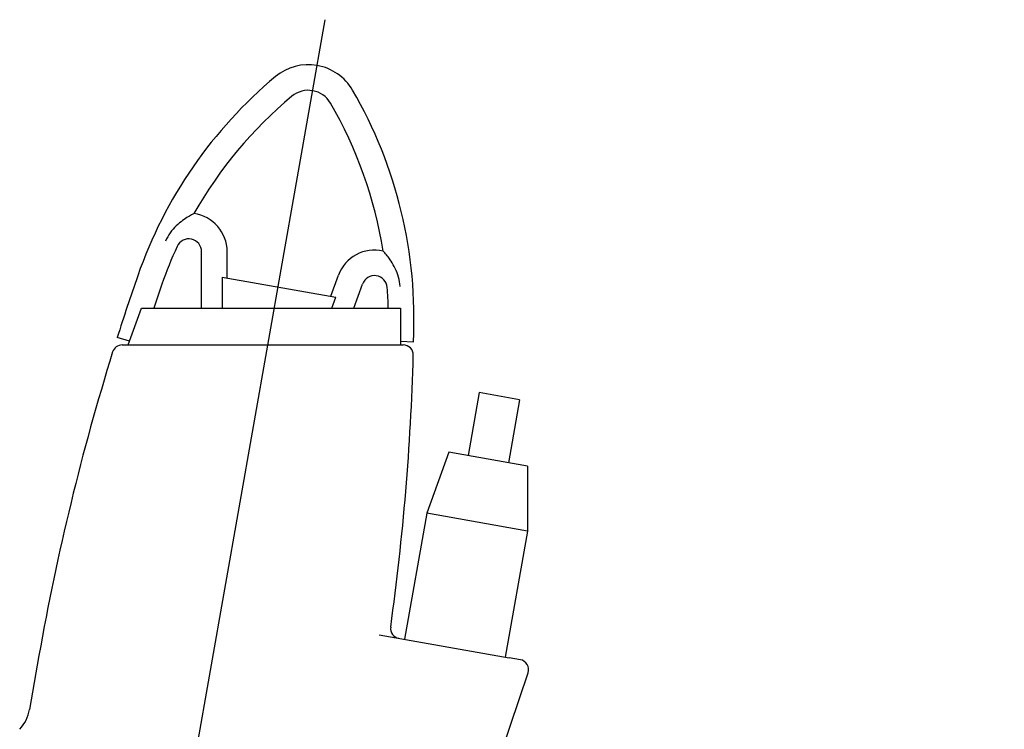
# Model space of a CAD drawing. Units: millimetres. Extents: x 901694 to 1267635, y -674271 to -502875.
# Drawn here: x 1241379 to 1241764, y -646270 to -645993 of the extents above; entities that cross this region are included whole.
import ezdxf
from ezdxf import colors
from ezdxf.entities.mleader import LeaderData, LeaderLine
from ezdxf.math import Vec2, Vec3

# ---------------------------------------------------------------- set-up
doc = ezdxf.new("R2010")
doc.units = ezdxf.units.MM
doc.layers.add('Center', color=7, linetype='Continuous')
doc.layers.add('Grundfos', color=5, linetype='Continuous')
doc.layers.add('текстовый', color=7, linetype='Continuous', lineweight=25)
doc.styles.add('100', font='simplex.shx', dxfattribs={"width": 0.9, "height": 100})

msp = doc.modelspace()

# ---------------------------------------------------------------- linework, layer by layer
at = {"layer": 'Center', "color": 1}
msp.add_line((1241417.219, -646455.618), (1241498.863, -645992.59), dxfattribs=at)
at = {"layer": 'Grundfos', "color": 1}
for p, q in [((1241450.531, -646105.284), (1241450.531, -646083.238)), ((1241460.531, -646093.522), (1241460.531, -646083.238)), ((1241501.018, -646100.661), (1241504, -646092.466)), ((1241458.531, -646093.169), (1241458.531, -646105.284)), ((1241458.531, -646093.169), (1241503.018, -646101.013)), ((1241509.977, -646105.284), (1241513.397, -646095.887)), ((1241501.464, -646105.284), (1241503.018, -646101.013)), ((1241421.876, -646119.684), (1241427.117, -646105.284)), ((1241427.117, -646105.284), (1241528.183, -646105.284)), ((1241528.183, -646105.284), (1241528.183, -646119.684)), ((1241422.395, -646118.258), (1241417.593, -646116.731)), ((1241528.183, -646118.171), (1241528.263, -646118.175)), ((1241528.263, -646118.175), (1241533.256, -646118.439)), ((1241419.526, -646119.684), (1241421.038, -646119.684)), ((1241421.036, -646119.684), (1241527.823, -646119.684)), ((1241527.823, -646119.684), (1241528.183, -646119.684)), ((1241528.183, -646119.684), (1241529.333, -646119.684)), ((1241558.975, -646138.296), (1241554.633, -646162.917)), ((1241574.732, -646141.075), (1241558.975, -646138.296)), ((1241574.732, -646141.075), (1241570.39, -646165.695)), ((1241547.157, -646161.598), (1241538.475, -646185.453)), ((1241577.867, -646167.013), (1241547.157, -646161.598)), ((1241577.867, -646167.013), (1241577.867, -646192.399)), ((1241538.475, -646185.453), (1241529.792, -646234.693)), ((1241577.867, -646192.399), (1241538.475, -646185.453)), ((1241577.867, -646192.399), (1241569.184, -646241.639)), ((1241519.901, -646232.949), (1241570.673, -646241.902)), ((1241387.028, -646240.999), (1241383.312, -646262.074)), ((1241575.065, -646242.676), (1241570.673, -646241.902)), ((1241565.161, -646286.316), (1241578.086, -646247.757))]:
    msp.add_line(p, q, dxfattribs=at)
at = {"layer": 'Grundfos', "color": 1, "flags": 128}
for points in [[(1241447.525, -646068.371), (1241447.48, -646068.394), (1241447.347, -646068.46), (1241447.138, -646068.567), (1241446.867, -646068.707), (1241446.547, -646068.878), (1241446.186, -646069.076), (1241445.775, -646069.308), (1241445.316, -646069.579), (1241444.811, -646069.89), (1241444.271, -646070.239), (1241443.703, -646070.625), (1241443.113, -646071.051), (1241442.504, -646071.518), (1241441.881, -646072.028), (1241441.255, -646072.577), (1241440.634, -646073.163), (1241440.023, -646073.787), (1241439.425, -646074.45), (1241438.844, -646075.153), (1241438.292, -646075.887), (1241437.774, -646076.647), (1241437.292, -646077.432), (1241436.847, -646078.24), (1241436.441, -646079.071)], [(1241528.063, -646096.781), (1241527.97, -646095.863), (1241527.835, -646094.967), (1241527.658, -646094.079), (1241527.44, -646093.201), (1241527.184, -646092.337), (1241526.889, -646091.486), (1241526.558, -646090.65), (1241526.2, -646089.843), (1241525.821, -646089.073), (1241525.426, -646088.338), (1241525.018, -646087.639), (1241524.602, -646086.977), (1241524.192, -646086.364), (1241523.793, -646085.801), (1241523.409, -646085.288), (1241523.047, -646084.823), (1241522.711, -646084.409), (1241522.409, -646084.05), (1241522.143, -646083.743), (1241521.916, -646083.486), (1241521.724, -646083.274), (1241521.576, -646083.112), (1241521.482, -646083.011), (1241521.45, -646082.977)]]:
    msp.add_lwpolyline(points, dxfattribs=at)
at = {"layer": 'Grundfos', "color": 1}
for centre, radius, start, end in [((1241492.234, -646030.184), 20, 30.17419, 129.8258), ((1241592.767, -646150.736), 176.97, 129.82579, 160.85286), ((1241592.767, -646150.736), 166.97, 129.82579, 150.44272), ((1241492.234, -646030.184), 10, 30.1742, 129.82582), ((1241356.533, -646109.082), 176.97, 356.96909, 30.17421), ((1241356.533, -646109.082), 166.97, 8.99497, 30.17422), ((1241445.531, -646083.238), 15, 0, 82.35957), ((1241592.767, -646150.736), 166.97, 155.37144, 160.85286), ((1241445.531, -646083.238), 5, 0, 155.37144), ((1241518.096, -646097.597), 15, 77.07812, 160), ((1242333.301, -646407.852), 960.871, 160.852858, 162.363544), ((1241518.096, -646097.597), 5, 4.06625, 160), ((1242333.301, -646407.852), 950.871, 160.852858, 161.445833), ((1241356.533, -646109.082), 166.97, 1.30343, 4.06625), ((1242333.301, -646407.852), 960.871, 162.719501, 170), ((1241419.526, -646123.584), 3.9, 90, 162.7195), ((1241529.333, -646123.584), 3.9, 358.43295, 90), ((1240572.72, -646097.414), 960.871, 352.073092, 358.432955), ((1241528.272, -646230.465), 3.9, 172.07309, 260), ((1241574.388, -646246.517), 3.9, 341.46923, 80), ((1241367.949, -646259.365), 15.6, 317.69118, 350)]:
    msp.add_arc(centre, radius, start, end, dxfattribs=at)

# ---------------------------------------------------------------- leaders
at = {"layer": 'текстовый', "color": 252, "lineweight": 25}
ml = msp.add_multileader_mtext('Standard', dxfattribs=at)
ml.set_content('3', color=252, style='100')
ml.set_leader_properties(linetype='Continuous', lineweight=5)
ml.build(insert=Vec2(0, 0))
ml.multileader.update_dxf_attribs({"text_left_attachment_type": 6, "text_right_attachment_type": 6, "dogleg_length": 139.589, "arrow_head_size": 100})
ctx = ml.context
ctx.base_point, ctx.char_height, ctx.arrow_head_size, ctx.plane_origin = Vec3(1241910.681, -646179.901), 100, 100, Vec3(1241688.819, -646418.471)
ctx.left_attachment, ctx.right_attachment = 6, 6
notes = []
notes.append((ctx, [(0, (1, 1, 0), (1241868.853, -646179.901), (1, 0), 41.828, [(0, [(1241746.136, -646357.241)], 0, [])])]))
ctx.mtext.insert, ctx.mtext.flow_direction = Vec3(1241912.681, -646059.901), 5
for ctx, leaders in notes:
    for number, flags, end, landing, length, lines in leaders:
        leader = LeaderData()
        leader.index, (leader.has_last_leader_line, leader.has_dogleg_vector, leader.attachment_direction) = number, flags
        leader.last_leader_point, leader.dogleg_vector, leader.dogleg_length = Vec3(end), Vec3(landing), length
        for number, points, colour, breaks in lines:
            line = LeaderLine()
            line.index, line.vertices, line.color, line.breaks = number, Vec3.list(points), colors.encode_raw_color(colour), breaks
            leader.lines.append(line)
        ctx.leaders.append(leader)

doc.saveas('drawing.dxf')
